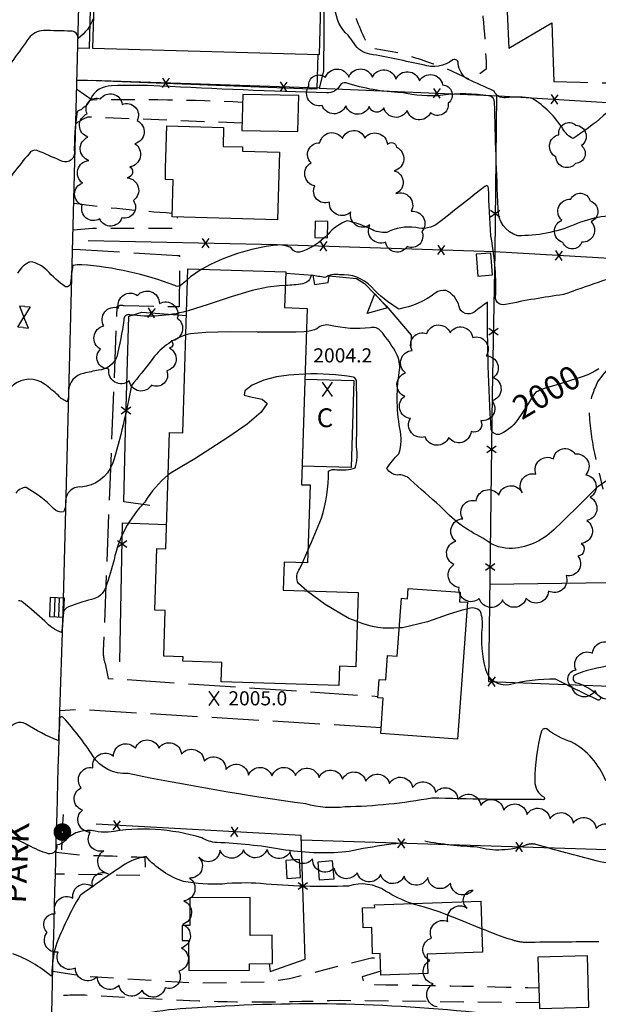
# Model space of a CAD drawing. Extents: x 4327933 to 4330890, y 194021 to 196891.
# Drawn here: x 4330214 to 4330460, y 196175 to 196593 of the extents above; entities that cross this region are included whole.
import ezdxf

# ---------------------------------------------------------------- set-up
doc = ezdxf.new("R2010")
doc.units = 0
doc.header["$LTSCALE"] = 100
doc.header["$MEASUREMENT"] = 0
for name, pattern in [('CONDASH', [1.08, 1, -0.08]), ('GRVDWY', [0.16, 0.1, -0.06]), ('PAVDWY', [0.26, 0.2, -0.06])]:
    doc.linetypes.add(name, pattern=pattern)
doc.layers.get('0').update_dxf_attribs({"linetype": 'CONTINUOUS'})
for name, color, linetype in [('C-INDX', 4, 'CONTINUOUS'), ('C-INDX-CL', 4, 'CONTINUOUS'), ('C-INDXD', 4, 'CONDASH'), ('C-INDXLBL', 4, 'CONTINUOUS'), ('C-INTRM', 44, 'CONTINUOUS'), ('C-INTRM-CL', 44, 'CONTINUOUS'), ('C-INTRMD', 44, 'CONDASH'), ('C-SPOTEL', 44, 'CONTINUOUS'), ('M-FENCE', 8, 'CONTINUOUS'), ('M-FENCE-PAT', 8, 'CONTINUOUS'), ('M-RETWALL', 6, 'CONTINUOUS'), ('M-RETWALL-PAT', 6, 'CONTINUOUS'), ('M-VEGL', 3, 'CONTINUOUS'), ('P-CONCPAD', 2, 'CONTINUOUS'), ('P-CURBPK', 6, 'CONTINUOUS'), ('P-GRVDW', 1, 'GRVDWY'), ('P-GRVPK', 1, 'GRVDWY'), ('P-PAVDW', 7, 'PAVDWY'), ('P-PAVPK', 7, 'PAVDWY'), ('P-SIDEWALK', 2, 'CONTINUOUS'), ('R-CURBRD', 6, 'CONTINUOUS'), ('R-ROADNAME', 7, 'CONTINUOUS'), ('S-BUILDING', 4, 'CONTINUOUS'), ('U-CATCHBSN', 5, 'CONTINUOUS'), ('U-PWR-STLIGHT', 2, 'CONTINUOUS'), ('U-VALVE', 7, 'CONTINUOUS')]:
    doc.layers.add(name, color=color, linetype=linetype)
doc.styles.add('ITALIC', font='ROMANS.SHX', dxfattribs={"oblique": 25})
doc.styles.get("Standard").update_dxf_attribs({"font": 'ROMANS.shx'})

# ---------------------------------------------------------------- blocks, each defined once
blk = doc.blocks.new('CB')
at = {"linetype": 'CONTINUOUS'}
for p, q in [((0.04, 0.03), (-0.04, 0.03)), ((-0.04, 0.03), (-0.04, -0.03)), ((0.04, 0.01), (-0.04, 0.01)), ((0.04, 0), (0.04, 0.03)), ((0.04, -0.03), (0.04, 0)), ((-0.04, -0.01), (0.04, -0.01)), ((-0.04, -0.03), (0.04, -0.03))]:
    blk.add_line(p, q, dxfattribs=at)
blk = doc.blocks.new('VALVE')
at = {"linetype": 'CONTINUOUS'}
for p, q in [((-0.045, 0), (-0.045, 0.0225)), ((-0.045, 0.0225), (0, 0)), ((-0.045, -0.0225), (0, 0)), ((-0.045, 0), (-0.045, -0.0225)), ((0.045, 0.0225), (0, 0)), ((0.045, -0.0225), (0, 0)), ((0.045, 0), (0.045, 0.0225)), ((0.045, 0), (0.045, -0.0225))]:
    blk.add_line(p, q, dxfattribs=at)
blk = doc.blocks.new('PP-STLT')
at = {"linetype": 'CONTINUOUS'}
for p, q in [((-0.035, 0), (-0.075, 0)), ((0.035, 0), (0.075, 0))]:
    blk.add_line(p, q, dxfattribs=at)
at = {"linetype": 'CONTINUOUS', "const_width": 0.04}
blk.add_lwpolyline([(0.0171, 0.0036, 1), (-0.0171, -0.0036, 1)], format="xyb", close=True, dxfattribs=at)
blk = doc.blocks.new('SPOTEL')
at = {"linetype": 'CONTINUOUS'}
for p, q in [((0.0214, -0.03), (-0.0214, 0.03)), ((-0.0214, -0.03), (0.0214, 0.03))]:
    blk.add_line(p, q, dxfattribs=at)
blk = doc.blocks.new('FP')
at = {"linetype": 'CONTINUOUS'}
for p, q in [((0.0143, -0.02), (-0.0143, 0.02)), ((-0.0143, -0.02), (0.0143, 0.02))]:
    blk.add_line(p, q, dxfattribs=at)
blk = doc.blocks.new('RW')
for p, q in [((-0.04, 0), (0.04, 0)), ((0, -0.08), (-0.04, 0)), ((0.04, 0), (0, -0.08))]:
    blk.add_line(p, q)

msp = doc.modelspace()

# ---------------------------------------------------------------- linework, layer by layer
at = {"layer": 'C-INDX'}
for points, elevation in [([(4330426.16, 196424.16, -0.147815), (4330418.13, 196416.86, -0.42843), (4330414.13, 196418.54, -0.01763), (4330412.57, 196472.76, 0.009088), (4330406.85, 196468.63, -0.561749), (4330400.48, 196470.99, 0.238196), (4330394.93, 196477.73, 0.217812), (4330390.4, 196476.62, -0.118771), (4330374.94, 196469.9, -0.077068), (4330363.29, 196479.33, 0.224302), (4330349.8, 196484.39, 0.186148), (4330343.44, 196483.22, 0.001371), (4330337.83, 196484.31, -0.300503), (4330334.14, 196480.65, -0.03787), (4330326.72, 196479.89)], 2000), ([(4330284.84, 196468.93, -0.103268), (4330260.81, 196467.49, 0.507783), (4330258.17, 196465.18, -0.028568), (4330255.22, 196449.64, -0.288877), (4330247.45, 196443.93, 0.010554), (4330241.16, 196442.58, 0.357182), (4330234.78, 196435.03, -0.084397), (4330234.19, 196430.52, -0.13307), (4330230.44, 196433.17, 0.019951), (4330224.61, 196438, 0.334205), (4330211.4, 196437.68, 0.040732), (4330200.23, 196426.94), (4330200.16, 196436.76, 0.367041), (4330196.66, 196441.7, -0.098837), (4330183.23, 196448.05, -0.504568), (4330179.72, 196448.35, 0.058595), (4330176.08, 196451.98)], 2000), ([(4330380.47, 196217.5, -0.057863), (4330369.28, 196222.79, 0.227219), (4330353.59, 196224.95, -0.035771), (4330316.22, 196226.03, 0.039284), (4330300.1, 196225.8, -0.055109), (4330283.52, 196226.86, -0.138116), (4330267.65, 196237.48, 0.115346), (4330257.67, 196233.51, 0.004694), (4330239.67, 196220.99, 0.044638), (4330229.3, 196199.45, 0.071669), (4330227.7, 196187.28, -0.417205), (4330227.23, 196186.82, 0.085646), (4330211.17, 196196.15)], 2010), ([(4330422.95, 196202.06, -0.027184), (4330410.05, 196206.83)], 2010)]:
    msp.add_lwpolyline(points, format="xyb", dxfattribs=dict(at, elevation=elevation))
at = {"layer": 'C-INDX-CL'}
for points, elevation in [([(4330326.72, 196479.89), (4330324.24, 196479.78), (4330319.38, 196479.22), (4330312.65, 196477.74), (4330303.72, 196475.04), (4330294.03, 196471.84), (4330285.48, 196469.1), (4330284.84, 196468.93)], 2000), ([(4330459.83, 196444.5), (4330458.08, 196443.55), (4330456.76, 196442.79), (4330455.17, 196442.02), (4330452.35, 196440.98), (4330447.77, 196439.52), (4330442.51, 196437.92), (4330438.05, 196436.56), (4330435.51, 196435.75), (4330434.49, 196435.36), (4330434.25, 196435.2), (4330434.16, 196435.08), (4330434.06, 196434.99), (4330433.96, 196434.92), (4330433.83, 196434.88), (4330433.68, 196434.85), (4330433.48, 196434.83), (4330433.19, 196434.7), (4330432.54, 196433.95), (4330431.22, 196431.99), (4330429.04, 196428.5), (4330426.28, 196424.31), (4330426.16, 196424.16)], 2000), ([(4330410.05, 196206.83), (4330401.1, 196210.48), (4330392.09, 196214), (4330385.8, 196216.02), (4330381.49, 196217.16), (4330380.47, 196217.5)], 2010)]:
    msp.add_lwpolyline(points, dxfattribs=dict(at, elevation=elevation))
at = {"layer": 'C-INDXD', "elevation": 2010, "flags": 128}
msp.add_lwpolyline([(4330459.74, 196201.21, 0.004935), (4330428.94, 196200.95, -0.073916), (4330422.95, 196202.06)], format="xyb", dxfattribs=at)
at = {"layer": 'C-INTRM'}
for points, elevation in [([(4330245.32, 196593.42, -0.159858), (4330238.78, 196584.8, 0.440803), (4330235.73, 196587.84, 0.008019), (4330224.12, 196588.11, 0.23268), (4330217.85, 196584.83, -0.007518), (4330204.96, 196567.22, -0.495034), (4330204.35, 196568.91, 0.051255), (4330204.08, 196575.82, -0.063721), (4330182.13, 196574.41, -0.099651), (4330177.23, 196570.52, 0.573889), (4330175.46, 196575.96, 0.264592), (4330167.55, 196576.24, -0.029035), (4330160.14, 196566.7, -0.124418), (4330142.95, 196566.98, -0.103639), (4330109.14, 196579.47, 0.088219), (4330094.27, 196584.14, -0.024314), (4330058.01, 196591.52, 0.089208), (4330027.02, 196598.39, -0.255084), (4330025.41, 196599.64, -0.021712), (4330019.99, 196622.21, 0.096068), (4330017.66, 196631.13), (4330014.42, 196634.99)], 1994), ([(4330531.45, 196606.2, -0.007663), (4330528.28, 196587.97, -0.025707), (4330526.34, 196579.4, -0.891811), (4330524.9, 196580, 0.034724), (4330522.78, 196584.57), (4330521.75, 196584.9, -0.011089), (4330518.6, 196571.45, -0.29612), (4330515.6, 196570.2, 0.123496), (4330477.56, 196568.68, 0.087825), (4330473.04, 196563.04, -0.066042), (4330448.9, 196542.24, -0.149764), (4330444.51, 196546.35, 0.113644), (4330431.52, 196559.33, 0.075022), (4330420.16, 196559.6, -0.346011), (4330415.38, 196562.36, 0.008388), (4330404.04, 196567.46, -0.213234), (4330400.13, 196573.96, 0.612696), (4330397.81, 196575.68, -0.245156), (4330385.23, 196573.5, 0.009619), (4330362.66, 196578.13, -0.218957), (4330355.89, 196582.62, 0.036208), (4330353.36, 196586.21, -0.207496), (4330347.96, 196597.48, 0.017016)], 1994), ([(4330472.86, 196509.59, 0.117588), (4330449.25, 196505.6, -0.102449), (4330425.38, 196501.01, -0.344187), (4330417.06, 196512.62, -0.005194), (4330415.54, 196557.54, 0.395484), (4330413.16, 196560.36, 0.077411), (4330393.54, 196560.61, -0.074618), (4330376.03, 196561.75, -0.067612), (4330352.41, 196565.88, 0.36286), (4330349.97, 196564.87, -0.303711), (4330344.29, 196561.68, -0.005902), (4330273.42, 196564.53, 0.025722), (4330253.01, 196564.61, 0.295641), (4330244.15, 196559.11, -0.188133), (4330238.37, 196553.75, 0.040694), (4330237.21, 196535.81, -0.568074), (4330231.22, 196532.98, -0.003639), (4330221.5, 196537.23, 0.343176), (4330218, 196535.75, 0.038804), (4330205.26, 196518.84, -0.377621)], 1996), ([(4330474.26, 196486.16, 0.008673), (4330444.79, 196476.01, 0.020144), (4330420.23, 196471.78, -0.618808), (4330416.1, 196476.16, 0.050212), (4330413.93, 196501.03, -0.00953), (4330412.97, 196521.22, 0.730645), (4330411.43, 196521.95, -0.00126), (4330391.7, 196506.43, -0.240204), (4330382.07, 196504.47, 0.163922), (4330369.86, 196502.39, -0.148305), (4330362.86, 196503.88, 0.057062), (4330353.04, 196507.34, 0.139373), (4330344.74, 196501.48)], 1998), ([(4330343.22, 196500.14, -0.129625), (4330332.76, 196494.05, -0.383832), (4330329.38, 196495.79, 0.156309), (4330322.72, 196496.98, 0.096452), (4330291.26, 196486.83)], 1998), ([(4330285.28, 196482.42, -0.006521), (4330282.17, 196479.75, -0.260834), (4330279.81, 196479.87, 0.074291), (4330240.32, 196488.65, 0.075037), (4330236.58, 196488.36, 0.019574), (4330235.63, 196481.16, -0.461865), (4330233.45, 196479.3, -0.048145), (4330225.54, 196486.32, 0.14965), (4330218.62, 196489.96, 0.17924), (4330213.15, 196485.17, -0.080687)], 1998), ([(4330372.6, 196453.22, 0.040201), (4330367.33, 196460.49, 0.305057), (4330362.75, 196461.89, -0.086915), (4330345.91, 196462.95, 0.251181), (4330340.14, 196461.52, -0.095598), (4330335.62, 196460.33)], 2002), ([(4330284.53, 196458.92, 0.161894), (4330269.83, 196447.95, -0.006839), (4330261.46, 196437.42, -0.027436), (4330253.43, 196404.21, -0.289543), (4330240.04, 196394.33, 0.47984), (4330233.51, 196387.31, -0.12918), (4330232.67, 196383.73, -0.255447), (4330228.43, 196385.19, 0.071506), (4330216.78, 196394.13, 0.223536), (4330212.32, 196391.74, 0.017258)], 2002), ([(4330475.01, 196409.07, -0.096948), (4330459.12, 196394.29, -0.008341), (4330440.72, 196376.15, -0.187747), (4330421.76, 196368.19, -0.165356), (4330410.57, 196372.66, -0.096459), (4330392.42, 196386.25, -0.001131), (4330379.69, 196397.52, 0.25662), (4330374.28, 196399.37, -0.230006), (4330369.83, 196402.15, -0.056625), (4330374.88, 196408.42, 0.147039), (4330375.34, 196419.19, -0.088332), (4330375.35, 196444.62, 0.1364), (4330373.37, 196451.99)], 2002), ([(4330336.39, 196367.65, 0.009612), (4330342.06, 196381.08, 0.078985), (4330345.06, 196401.08, -0.22107), (4330348.63, 196401.68, 0.097622), (4330356.45, 196402.41, 0.113034), (4330356.89, 196411.34, 0.015529), (4330356.9, 196439.35, 0.295455), (4330355.71, 196440.91, 0.056268), (4330335.04, 196442.22)], 2004), ([(4330277.05, 196399.52, 0.086285), (4330267.16, 196387.91, 0.146983), (4330254.06, 196363.46, -0.01966), (4330250.58, 196351.84, -0.282258), (4330244.45, 196346.61, 0.031328), (4330234.74, 196343.45, 0.330627), (4330232.35, 196340.14, -0.044082), (4330231.71, 196332.6, -0.140239), (4330224.75, 196337.37, 0.004288), (4330215.53, 196345.28, 0.241724), (4330213.47, 196345.97, 0.007836)], 2004), ([(4330335.91, 196350.23), (4330332.29, 196353.31, -0.280953), (4330332.87, 196359.73), (4330333.96, 196362.16)], 2004), ([(4330525.62, 196353.73, 0.005516), (4330525.25, 196331.78, -0.512283), (4330520.06, 196326.4, 0.019234), (4330502.08, 196325.06, 0.088025), (4330487.14, 196320.94, 0.03699), (4330458.95, 196317.43, 0.053991), (4330450.14, 196314.73, 0.769356), (4330450.09, 196311.39, -0.107748), (4330460.25, 196305.41, -0.941544), (4330459.18, 196304.02, -0.008466), (4330441.45, 196312.73, 0.061389), (4330421.7, 196310.42, -0.402875), (4330411.8, 196316.86, -0.091445), (4330410.38, 196334.78, 0.101183), (4330409.62, 196341.47, 0.317355), (4330403.83, 196342.51)], 2004), ([(4330375.09, 196334.61, -0.136019), (4330357.28, 196337.26)], 2004), ([(4330462.71, 196269.59, 0.175881), (4330448.08, 196286.18, -0.091858), (4330437.7, 196291.61, 0.448514), (4330435.49, 196290.67, 0.071289), (4330432.64, 196269.55, 0.288682), (4330436.56, 196262.68, -0.831219), (4330435.44, 196261.62, -0.00859), (4330388.95, 196262.3, -0.042449), (4330352.09, 196258.53, -0.099356), (4330335.45, 196259.77, -0.015521), (4330259.98, 196272.67, -0.277827), (4330245.03, 196280.23, 0.039998), (4330232.62, 196296.38, 0.85795), (4330230.92, 196295.35, -0.032699), (4330230.28, 196286.69, -0.046449), (4330216.55, 196293.78, 0.407013), (4330209.45, 196291.52, -0.026189)], 2006), ([(4330352.47, 196239.47, -0.067992), (4330325.11, 196240.52, 0.033712), (4330297.7, 196243.37, -0.119637), (4330291.27, 196245.43, 0.117108), (4330251.56, 196247.76, -0.056123), (4330245.98, 196248.26, 0.250762), (4330233.79, 196244.72, -0.2063), (4330229.63, 196242.3, -0.532321), (4330226.24, 196238.62, -0.048836), (4330217.67, 196242.23)], 2008), ([(4330555.12, 196244.77, 0.014825), (4330538.04, 196233.54, -0.000607), (4330537.15, 196215.35, 0.144838), (4330538.74, 196199.88, -0.263488), (4330537.8, 196194.24, 0.0307), (4330513.98, 196161.69, -0.078948), (4330494.85, 196145.81, 0.044741), (4330478.28, 196137.27, -0.306812), (4330457.37, 196137.27, 0.00506), (4330432.07, 196143.73, -0.206231), (4330421.73, 196151.27, -0.203393), (4330421.36, 196154.1, 0.129144), (4330422.66, 196168.25, 0.130983), (4330415.1, 196170.36, 0.047239), (4330289.49, 196173.18, 0.040938), (4330269.96, 196171.21, 0.033462), (4330254.97, 196162.59, -0.127075), (4330242.34, 196152.08, -0.261559), (4330229.69, 196146.26, 0.529041), (4330226.85, 196144.02, -0.009865), (4330226.29, 196136.58, -0.059259), (4330212.14, 196149.85, 0.526011)], 2012)]:
    msp.add_lwpolyline(points, format="xyb", dxfattribs=dict(at, elevation=elevation))
at = {"layer": 'C-INTRM-CL'}
for points, elevation in [([(4330344.74, 196501.48), (4330343.22, 196500.14)], 1998), ([(4330291.26, 196486.83), (4330291.07, 196486.74), (4330286.56, 196483.53), (4330285.28, 196482.42)], 1998), ([(4330335.62, 196460.33), (4330334.67, 196460.22), (4330331.35, 196460.07), (4330324.99, 196460.02), (4330314.86, 196460.11), (4330303.2, 196460.16), (4330292.98, 196459.98), (4330286.43, 196459.41), (4330284.53, 196458.92)], 2002), ([(4330373.37, 196451.99), (4330372.6, 196453.22)], 2002), ([(4330335.04, 196442.22), (4330332.54, 196442.08), (4330328.16, 196441.75), (4330322.98, 196441.04), (4330317.6, 196439.69), (4330312.73, 196437.57), (4330309.54, 196435.23), (4330309.33, 196433.39), (4330312.63, 196432.45), (4330316.95, 196431.61), (4330319.05, 196429.73), (4330316.55, 196426.04), (4330310.5, 196421.08), (4330302.81, 196415.7), (4330295.16, 196410.67), (4330288.32, 196406.36), (4330282.82, 196403), (4330279, 196400.73), (4330277.05, 196399.52)], 2004), ([(4330333.96, 196362.16), (4330335.82, 196366.34), (4330336.39, 196367.65)], 2004), ([(4330357.28, 196337.26), (4330353.63, 196338.5), (4330343.63, 196344.45), (4330336.22, 196349.96), (4330335.91, 196350.23)], 2004), ([(4330403.83, 196342.51), (4330401.74, 196342.09), (4330395.8, 196340.18), (4330387.14, 196337.14), (4330376.52, 196334.61), (4330375.09, 196334.61)], 2004), ([(4330217.67, 196242.23), (4330214.47, 196243.89), (4330212.07, 196244.99), (4330210.49, 196244.97), (4330208.82, 196243.68), (4330207.67, 196242.46)], 2008)]:
    msp.add_lwpolyline(points, dxfattribs=dict(at, elevation=elevation))
at = {"layer": 'C-INTRMD', "elevation": 2008, "flags": 128}
msp.add_lwpolyline([(4330484.05, 196236.31, -0.144536), (4330458.72, 196235.65, -0.008987), (4330433.02, 196242.63, 0.138579), (4330429.07, 196242.38, -0.15986), (4330408.09, 196241.46, -0.033192), (4330385.76, 196243.96, 0.03681), (4330353.78, 196239.64), (4330352.47, 196239.47)], format="xyb", dxfattribs=at)
at = {"layer": 'M-FENCE'}
for points in [[(4330344.91, 196698.27), (4330343.39, 196622.35), (4330342.88, 196570.83), (4330341.16, 196563.72), (4330244.44, 196566.96)], [(4330341.16, 196563.72), (4330417.51, 196560.34), (4330511.69, 196554.66), (4330505.88, 196488.93), (4330415.47, 196494.2), (4330323.3, 196497.2), (4330243.04, 196498.9)], [(4330416.3, 196560.39), (4330415.63, 196493.99), (4330414.59, 196433.63), (4330412.98, 196311.81), (4330571.5, 196305.75), (4330571.44, 196309.56)], [(4330269.3, 196386.52), (4330258.15, 196388), (4330258.87, 196418.41), (4330260.39, 196466.8), (4330265.87, 196468.57), (4330284.79, 196467.09)], [(4330256.46, 196320.11), (4330257.68, 196379.14), (4330276.38, 196378.49)], [(4330413.53, 196353.15), (4330484.88, 196354.12)], [(4330319.89, 196191.99), (4330320.3, 196188.73), (4330335.12, 196193.88), (4330333.53, 196246.37), (4330246.45, 196251.19)], [(4330525.81, 196238.29), (4330333.59, 196244.45)]]:
    msp.add_lwpolyline(points, dxfattribs=at)
at = {"layer": 'M-RETWALL'}
msp.add_lwpolyline([(4330326.89, 196485.11), (4330338.48, 196484.21), (4330339.16, 196480.37), (4330344.89, 196481.09), (4330345.4, 196483.95), (4330356.89, 196482.79), (4330360.35, 196480.68), (4330369.5, 196471.25), (4330380.12, 196458.83), (4330379.96, 196454.16)], dxfattribs=at)
at = {"layer": 'M-VEGL'}
for points in [[(4330362.35, 196555.92, -0.7), (4330352.37, 196556.2, -0.7), (4330342.37, 196556.32, -0.7), (4330336.75, 196564.49, -0.7), (4330343.7, 196568.19, -0.7), (4330353.7, 196568.36, -0.7), (4330363.69, 196568.32, -0.7), (4330373.66, 196567.52, -0.7), (4330383.63, 196566.73, -0.7), (4330393.48, 196565.07, -0.7), (4330395.84, 196557.3, -0.7), (4330388.39, 196553.21, -0.7), (4330378.45, 196554.24, -0.7), (4330368.5, 196555.28, -0.7), (4330362.35, 196555.92, -0.7)], [(4330259.66, 196525.58, -0.7), (4330262.27, 196515.94, -0.7), (4330257.32, 196508.57, -0.7), (4330247.98, 196508.15, -0.7), (4330240.58, 196513.98, -0.7), (4330240.65, 196523.38, -0.7), (4330243.4, 196532.93, -0.7), (4330243, 196542.91, -0.7), (4330242.71, 196552.78, -0.7), (4330248.31, 196559.09, -0.7), (4330257.47, 196556.74, -0.7), (4330263.88, 196549.88, -0.7), (4330262.87, 196540.05, -0.7), (4330260.7, 196530.29, -0.7), (4330259.66, 196525.58, -0.7)], [(4330449.94, 196531.73, -0.7), (4330441.55, 196534.49, -0.7), (4330442.84, 196543.91, -0.7), (4330450.06, 196547.97, -0.7), (4330452.39, 196539.25, -0.7), (4330449.94, 196531.73, -0.7)], [(4330373.99, 196538.55, -0.7), (4330373, 196528.61, -0.7), (4330373.65, 196518.91, -0.7), (4330380.12, 196511.37, -0.7), (4330384.62, 196502.75, -0.7), (4330378.49, 196496.45, -0.7), (4330369.29, 196498.25, -0.7), (4330362.66, 196505.59, -0.7), (4330354.57, 196511.15, -0.7), (4330345.48, 196515.32, -0.7), (4330339.32, 196522.13, -0.7), (4330337.67, 196532, -0.7), (4330341.39, 196540.4, -0.7), (4330351.01, 196542.25, -0.7), (4330360.48, 196542.48, -0.7), (4330370.08, 196539.69, -0.7), (4330373.99, 196538.55, -0.7)], [(4330456.48, 196506.96, -0.7), (4330452.55, 196498.24, -0.7), (4330444.51, 196498.15, -0.7), (4330444.03, 196507.6, -0.7), (4330447.92, 196516.52, -0.7), (4330456.08, 196515.81, -0.7), (4330456.48, 196506.96, -0.7)], [(4330277.53, 196453.39, -0.7), (4330276.4, 196443.66, -0.7), (4330270.01, 196437.6, -0.7), (4330260.5, 196439.38, -0.7), (4330251.87, 196444.43, -0.7), (4330248.34, 196452.89, -0.7), (4330249.69, 196462.71, -0.7), (4330255.93, 196470.32, -0.7), (4330263.97, 196475.67, -0.7), (4330273.33, 196472.18, -0.7), (4330280.87, 196466.01, -0.7), (4330278.31, 196456.34, -0.7), (4330277.53, 196453.39, -0.7)], [(4330405.58, 196417.84, -0.7), (4330396.1, 196415.35, -0.7), (4330386.11, 196415.7, -0.7), (4330379.81, 196423.4, -0.7), (4330377.41, 196432.83, -0.7), (4330377.79, 196442.81, -0.7), (4330380.55, 196452.31, -0.7), (4330386.75, 196459.49, -0.7), (4330396.67, 196459.84, -0.7), (4330406.27, 196457.83, -0.7), (4330412.02, 196450.08, -0.7), (4330415.12, 196440.85, -0.7), (4330414.45, 196430.88, -0.7), (4330409.71, 196422.56, -0.7), (4330405.58, 196417.84, -0.7)], [(4330450.91, 196365.02, -0.7), (4330445.89, 196356.73, -0.7), (4330438.39, 196350.19, -0.7), (4330428.93, 196347.12, -0.7), (4330418.97, 196346.37, -0.7), (4330409.07, 196346.96, -0.7), (4330400.45, 196351.67, -0.7), (4330398.31, 196361.43, -0.7), (4330399.04, 196371.33, -0.7), (4330402.06, 196380.87, -0.7), (4330407.75, 196388.45, -0.7), (4330417.35, 196390.93, -0.7), (4330427.3, 196391.84, -0.7), (4330433.09, 196399.76, -0.7), (4330440.51, 196406.3, -0.7), (4330449.59, 196408.41, -0.7), (4330454.23, 196399.55, -0.7), (4330456.17, 196389.99, -0.7), (4330454.75, 196380.11, -0.7), (4330452.28, 196370.42, -0.7), (4330450.91, 196365.02, -0.7)], [(4330493.42, 196319.19, -0.7), (4330487.47, 196311.69, -0.7), (4330478.16, 196308.4, -0.7), (4330468.2, 196307.59, -0.7), (4330458.22, 196307.99, -0.7), (4330448.41, 196309.46, -0.7), (4330450.1, 196316.72, -0.7), (4330457.13, 196323.83, -0.7), (4330466.63, 196326.41, -0.7), (4330476.51, 196327.98, -0.7), (4330486.31, 196326.88, -0.7), (4330492.84, 196320.35, -0.7), (4330493.42, 196319.19, -0.7)]]:
    msp.add_lwpolyline(points, format="xyb", close=True, dxfattribs=at)
msp.add_lwpolyline([(4330391.18, 196173.61, -0.7), (4330389.43, 196183.45, -0.7), (4330388.09, 196193.36, -0.7), (4330388.8, 196202.84, -0.7), (4330395.73, 196209.85, -0.7), (4330403.93, 196215.58, -0.7), (4330406.39, 196223.26, -0.7), (4330396.84, 196226.21, -0.7), (4330387.16, 196228.5, -0.7), (4330377.18, 196229.11, -0.7), (4330367.2, 196229.79, -0.7), (4330357.24, 196230.61, -0.7), (4330347.51, 196232.51, -0.7), (4330338.33, 196236.47, -0.7), (4330328.85, 196239.62, -0.7), (4330318.98, 196240.51, -0.7), (4330308.98, 196240.35, -0.7), (4330298.98, 196240.18, -0.7), (4330289.97, 196237.2, -0.7), (4330286.06, 196228.35, -0.7), (4330283.71, 196218.67, -0.7), (4330283.21, 196208.69, -0.7), (4330282.69, 196198.7, -0.7), (4330281.5, 196188.83, -0.7), (4330275.69, 196181.71, -0.7), (4330265.98, 196180.67, -0.7), (4330256.22, 196182.87, -0.7), (4330246.92, 196186.48, -0.7), (4330237.66, 196190.11, -0.7), (4330230.35, 196196.92, -0.7), (4330225.71, 196205.23, -0.7), (4330229.11, 196213.23, -0.7), (4330236.63, 196219.83, -0.7), (4330245.09, 196224.57, -0.7), (4330251.59, 196230.13, -0.7), (4330249.75, 196239.91, -0.7), (4330243.99, 196247.79, -0.7), (4330240.65, 196257.22, -0.7), (4330240.13, 196266.59, -0.7), (4330245.09, 196275.19, -0.7), (4330253.8, 196280.11, -0.7), (4330263.13, 196283.45, -0.7), (4330273.07, 196283.54, -0.7), (4330282.68, 196280.87, -0.7), (4330292.26, 196278.01, -0.7), (4330301.54, 196274.35, -0.7), (4330311.09, 196271.95, -0.7), (4330321.08, 196271.7, -0.7), (4330331.07, 196271.93, -0.7), (4330341.04, 196271.05, -0.7), (4330351.01, 196270.29, -0.7), (4330360.97, 196269.44, -0.7), (4330370.92, 196268.52, -0.7), (4330380.75, 196266.72, -0.7), (4330390.46, 196264.6, -0.7), (4330399.97, 196261.61, -0.7), (4330409.64, 196259.09, -0.7), (4330419.45, 196257.18, -0.7), (4330429.29, 196255.37, -0.7), (4330439.11, 196253.51, -0.7), (4330448.94, 196251.66, -0.7), (4330458.66, 196249.33, -0.7), (4330468.16, 196246.23, -0.7)], format="xyb", dxfattribs=at)
at = {"layer": 'P-CONCPAD'}
msp.add_lwpolyline([(4330334.98, 196440.13), (4330355.81, 196439.49), (4330354.68, 196402.59), (4330333.8, 196403.23)], dxfattribs=at)
at = {"layer": 'P-CURBPK'}
msp.add_lwpolyline([(4330414.61, 196696.27), (4330417.34, 196688.18, -0.007734), (4330434.82, 196664.97), (4330418.34, 196655.58), (4330418.31, 196651.99), (4330421.56, 196580.7), (4330421.56, 196580.7), (4330439.81, 196591.35), (4330440.67, 196566.35)], format="xyb", dxfattribs=at)
msp.add_lwpolyline([(4330238.34, 196566.99), (4330242.83, 196567.02), (4330337.72, 196563.43), (4330340.21, 196563.46), (4330340.65, 196577.99)], dxfattribs=at)
at = {"layer": 'P-GRVDW', "flags": 128}
for points in [[(4330238.24, 196563.24), (4330244.76, 196558.74, -0.01628), (4330308.59, 196557.75)], [(4330308.39, 196548.8), (4330242.83, 196551.35), (4330242.83, 196551.35, 0.06235), (4330237.86, 196548.57)], [(4330236.98, 196514.9, 0.019117), (4330278.77, 196510.64)], [(4330229.42, 196239.27), (4330239.7, 196238.11, -0.006047), (4330267.14, 196237.14), (4330267.39, 196229.36), (4330229.16, 196229.99)], [(4330367.27, 196188.77), (4330359.37, 196186.34), (4330360.04, 196183.18, -0.004772), (4330434.32, 196181.67)], [(4330434.5, 196175.34), (4330349.54, 196176.33, -0.017862), (4330286.23, 196176.14), (4330245.01, 196178.41, 0.042196), (4330227.78, 196178.06)]]:
    msp.add_lwpolyline(points, format="xyb", dxfattribs=at)
for points in [[(4330236.69, 196503.46), (4330244.91, 196504.16), (4330280.27, 196504.2), (4330281.05, 196508.94)], [(4330228.06, 196188.84), (4330240.7, 196186.74), (4330289.05, 196183.82), (4330318.78, 196184.3), (4330328.47, 196185.72), (4330363.26, 196194.43), (4330367.06, 196194.6)]]:
    msp.add_lwpolyline(points, dxfattribs=at)
at = {"layer": 'P-GRVPK', "flags": 128}
msp.add_lwpolyline([(4330369.33, 196702.65), (4330369.1, 196696.7, -0.022452), (4330352.71, 196694.21), (4330347.98, 196690.83), (4330347.41, 196682.19), (4330353.26, 196668.18), (4330354.39, 196656.71, -0.037318), (4330352.1, 196638.12), (4330351.59, 196621.56, -0.008185), (4330354.64, 196598.77, 0.027287), (4330362.2, 196580.85), (4330376.01, 196578.53, -0.009366), (4330394.94, 196572.08), (4330405.7, 196566.96), (4330412.14, 196572.07, 0.027582), (4330408.7, 196610.79, 0.035111), (4330407.62, 196690.91), (4330395.97, 196692.49), (4330387.91, 196696.19, -0.094423), (4330391.71, 196702)], format="xyb", dxfattribs=at)
at = {"layer": 'P-PAVDW', "flags": 128}
msp.add_lwpolyline([(4330520.82, 196564.65), (4330520.77, 196560.77), (4330517.43, 196461.68), (4330517.41, 196461.43), (4330512.78, 196458.43, -0.04804), (4330488.79, 196455.44, 0.084237), (4330472.62, 196451.53, 0.119027), (4330459.28, 196438.98, 0.08133), (4330455.59, 196427.43, 0.04139), (4330457.91, 196408.73), (4330461.49, 196393.42)], format="xyb", dxfattribs=at)
at = {"layer": 'P-PAVPK', "flags": 128}
for points in [[(4330534.57, 196697.86), (4330534.47, 196689.51), (4330529.71, 196564.53, -0.004035), (4330440.67, 196566.35)], [(4330236.47, 196495.35), (4330239.63, 196495.15), (4330280.97, 196492.61), (4330281.8, 196492.63), (4330281.7, 196470.8), (4330258.4, 196471.18, 0.229022), (4330255.24, 196470.81), (4330249.47, 196324.76, 0.086139), (4330250.22, 196319.38), (4330251.54, 196313.11), (4330366.08, 196305.46)]]:
    msp.add_lwpolyline(points, format="xyb", dxfattribs=at)
msp.add_lwpolyline([(4330367.4, 196292.15), (4330238.63, 196299.84), (4330231.11, 196299.26)], dxfattribs=at)
at = {"layer": 'P-SIDEWALK'}
msp.add_lwpolyline([(4330238.69, 196580.79), (4330243.7, 196580.66), (4330245.72, 196662.54), (4330246.78, 196684.14, -0.270184), (4330263.7, 196699.79, -0.005704), (4330433.83, 196695.6, -0.008761), (4330483.03, 196694.08, -0.005383), (4330616.78, 196690.31), (4330616.78, 196690.31), (4330621.39, 196686.85), (4330634.74, 196685.11)], format="xyb", dxfattribs=at)
at = {"layer": 'R-CURBRD'}
msp.add_lwpolyline([(4330217.33, 195781.22), (4330218.74, 195843.93, 0.003544), (4330221.89, 195944.91), (4330225.43, 196086.18, -0.00089), (4330230.96, 196294.68), (4330232.47, 196341.04), (4330240.15, 196636.86, -0.011183), (4330241.82, 196685.05), (4330241.82, 196685.05, -0.279528), (4330263.1, 196704.79, -0.005739), (4330433.97, 196700.6), (4330465.59, 196699.88, 0.00715), (4330549.28, 196697.64), (4330616.95, 196695.3, -0.367623), (4330639.63, 196671.55), (4330636.21, 196560.46, -0.016415), (4330631.86, 196476.02), (4330629.51, 196449.14, 0.003801), (4330620.21, 196342.61, 0.000632), (4330572.63, 195809.42, -0.00626), (4330566.93, 195739.47)], format="xyb", dxfattribs=at)
at = {"layer": 'S-BUILDING'}
for points in [[(4330246.12, 196622.56), (4330244.97, 196580.62), (4330341.23, 196577.97), (4330342.38, 196619.91)], [(4330308.66, 196561.02), (4330308.32, 196545.74), (4330332.12, 196545.2), (4330332.46, 196560.48)], [(4330324.26, 196536.44), (4330323.48, 196507.79), (4330278.72, 196509), (4330279.15, 196524.74), (4330275.83, 196524.83), (4330275.96, 196529.75), (4330276.45, 196547.66), (4330300.53, 196547.01), (4330300.31, 196538.95), (4330308.56, 196538.73), (4330308.51, 196536.87)], [(4330339.42, 196507.16), (4330339.29, 196500.22), (4330344.71, 196500.12), (4330344.84, 196507.05)], [(4330407.73, 196493.12), (4330408.42, 196483.89), (4330414.65, 196484.35), (4330413.96, 196493.58)], [(4330285.42, 196487.02), (4330326.91, 196485.69), (4330326.42, 196470.48), (4330335.94, 196470.17), (4330333.54, 196395.32), (4330337.27, 196395.2), (4330336.21, 196362.09), (4330326.27, 196362.41), (4330325.89, 196350.55), (4330357.67, 196349.53), (4330356.66, 196318.02), (4330349.76, 196318.24), (4330349.5, 196310.07), (4330299.48, 196311.67), (4330299.74, 196319.84), (4330283.3, 196320.37), (4330283.36, 196322.25), (4330275.13, 196322.52), (4330275.75, 196341.92), (4330271.36, 196342.06), (4330272.2, 196368.17), (4330276.04, 196368.05), (4330277.62, 196417.46), (4330283.19, 196417.28)], [(4330399.86, 196287.32), (4330367.22, 196289.67), (4330368.3, 196304.73), (4330366.04, 196304.89), (4330366.6, 196312.64), (4330369.39, 196312.43), (4330370.14, 196322.77), (4330374.22, 196322.47), (4330375.99, 196347.1), (4330378.53, 196346.92), (4330378.84, 196351.32), (4330400.96, 196349.73), (4330400.67, 196345.64), (4330404.04, 196345.39)], [(4330326.93, 196235.83), (4330327.42, 196228.18), (4330333.23, 196228.55), (4330332.75, 196236.2)], [(4330340.51, 196235.12), (4330341.09, 196227.51), (4330347.41, 196228), (4330346.82, 196235.61)], [(4330286.18, 196219.89), (4330286.25, 196208.19), (4330282.92, 196208.17), (4330282.96, 196201.84), (4330285.67, 196201.86), (4330285.75, 196189.08), (4330311.49, 196189.24), (4330311.47, 196191.94), (4330321.3, 196192), (4330321.22, 196204.05), (4330311.88, 196203.99), (4330311.78, 196220.05)], [(4330409.65, 196218.5), (4330410.39, 196196.87), (4330386.89, 196196.06), (4330387.18, 196187.83), (4330367.32, 196187.15), (4330367, 196196.32), (4330363.8, 196196.21), (4330363.42, 196207.35), (4330359.83, 196207.23), (4330359.54, 196215.63), (4330364.66, 196215.81), (4330364.62, 196216.95)], [(4330433.95, 196194.74), (4330434.57, 196172.92), (4330455.55, 196173.51), (4330454.94, 196195.33)]]:
    msp.add_lwpolyline(points, close=True, dxfattribs=at)

# ---------------------------------------------------------------- block references
at = {"layer": 'C-SPOTEL', "xscale": 100, "yscale": 100, "zscale": 100}
for p in [(4330344.66, 196435.82, 2004.18), (4330296.55, 196304.64, 2004.96)]:
    msp.add_blockref('SPOTEL', p, dxfattribs=at)
at = {"layer": 'M-FENCE-PAT', "xscale": 100, "yscale": 100, "zscale": 100}
for p, rotation in [((4330275.98, 196565.9), 178.0474909506003), ((4330325.95, 196564.23), 178.0474909506003), ((4330391.11, 196561.51), 357.5598947856839), ((4330441.04, 196558.92), 356.5858326202735), ((4330415.8, 196510.4), 270), ((4330292.85, 196497.84), 178.8607454573058), ((4330342.83, 196496.56), 178.2100893917539), ((4330392.8, 196494.93), 178.2100893917539), ((4330442.75, 196492.61), 176.7480543996361), ((4330270.02, 196468.24), 355.6137421311248), ((4330415.05, 196460.4), 270), ((4330259.13, 196426.74), 90), ((4330414.28, 196410.41), 270), ((4330257.5, 196370.1), 90), ((4330413.62, 196360.41), 270), ((4330414.37, 196311.76), 357.8849239647237), ((4330255.14, 196250.71), 176.9103283887479), ((4330305.07, 196247.94), 176.9103283887479), ((4330375.88, 196243.09), 178.2100893917539), ((4330425.86, 196241.49), 178.2100893917539), ((4330334.18, 196224.89), 90)]:
    msp.add_blockref('FP', p, dxfattribs=dict(at, rotation=rotation))
at = {"layer": 'M-RETWALL-PAT', "xscale": 100, "yscale": 100, "zscale": 100, "rotation": 312.2043376828757}
msp.add_blockref('RW', (4330367.45, 196473.37), dxfattribs=at)
at = {"layer": 'U-CATCHBSN', "xscale": 100, "yscale": 100, "zscale": 100, "rotation": 87.300002}
msp.add_blockref('CB', (4330229.79, 196343.24, 2003.57), dxfattribs=at)
at = {"layer": 'U-PWR-STLIGHT', "xscale": 100, "yscale": 100, "zscale": 100, "rotation": 86.700004}
msp.add_blockref('PP-STLT', (4330232.12, 196247.85), dxfattribs=at)
at = {"layer": 'U-VALVE', "xscale": 100, "yscale": 100, "zscale": 100, "rotation": 265.099999}
msp.add_blockref('VALVE', (4330215.83, 196466.5, 1999.05), dxfattribs=at)

# ---------------------------------------------------------------- texts
at = {"layer": 'C-INDXLBL', "style": 'ITALIC', "oblique": 25}
msp.add_text('2000', height=10, rotation=30.8, dxfattribs=at).set_placement((4330427.09, 196422.6, 2000))
at = {"layer": 'C-SPOTEL'}
for s, p in [('2004.2', (4330338.61, 196447.22, 2004.18)), ('2005.0', (4330302.55, 196301.64, 2004.96))]:
    msp.add_text(s, height=6, dxfattribs=at).set_placement(p)
at = {"layer": 'P-CONCPAD'}
msp.add_text('C', height=8, dxfattribs=at).set_placement((4330340.09, 196419.73))
at = {"layer": 'R-ROADNAME'}
msp.add_text('PARK', height=10, rotation=87.5, dxfattribs=at).set_placement((4330216.58, 196217.37))

doc.saveas('drawing.dxf')
